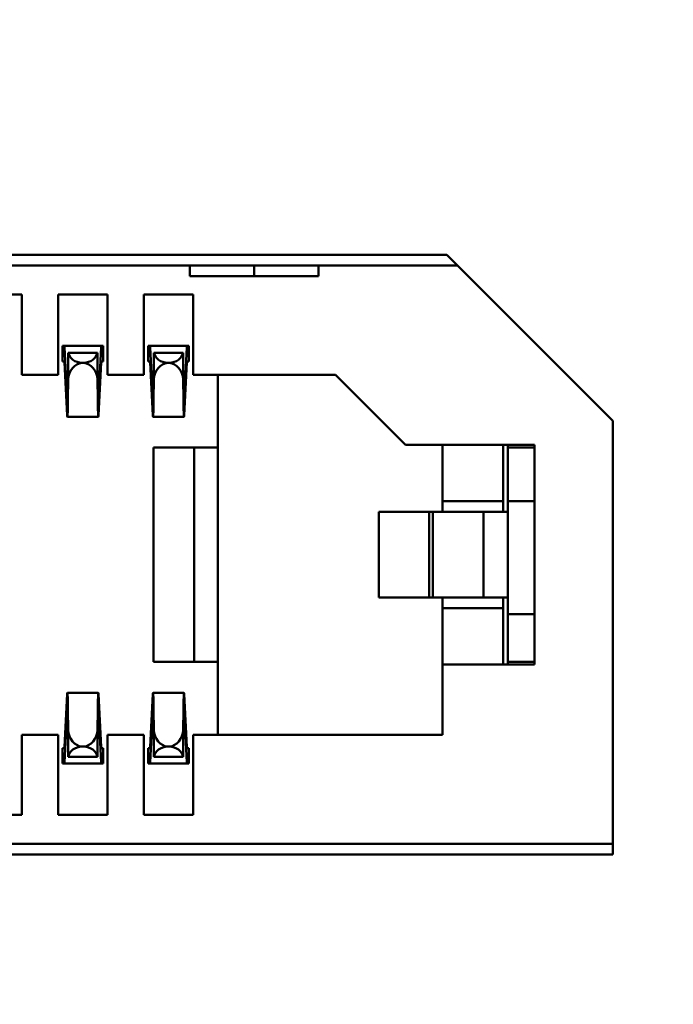
# Model space of a CAD drawing. Units: inches. Extents: x 1 to 101, y 2 to 64.
# Drawn here: x 48 to 48, y 50 to 50 of the extents above; entities that cross this region are included whole.
import ezdxf

# ---------------------------------------------------------------- set-up
doc = ezdxf.new("R2010")
doc.units = ezdxf.units.IN
doc.header["$LTSCALE"] = 6
doc.header["$MEASUREMENT"] = 0
doc.layers.add('Dimension (ANSI)', color=7, linetype='Continuous', lineweight=25)
doc.layers.add('Visible (ANSI)', color=7, linetype='Continuous', lineweight=50)
doc.styles.add('Note Text (ANSI)', font='tahoma.ttf')
doc.dimstyles.new('Default (ANSI)', dxfattribs={"dimscale": 6, "dimtxt": 0.12, "dimasz": 0.098425, "dimexe": 0.125, "dimexo": 0.0625, "dimgap": 0.031496, "dimtad": 0, "dimtih": 1, "dimtoh": 1, "dimrnd": 1e-08, "dimzin": 4, "dimdsep": 46, "dimtxsty": 'Note Text (ANSI)', "dimcen": 0.09, "dimdle": 0.393701, "dimclrd": 256, "dimclre": 256, "dimclrt": 256, "dimadec": 0, "dimazin": 1, "dimtfac": 1, "dimtofl": 0, "dimtmove": 0, "dimatfit": 3, "dimfxl": 1, "dimtolj": 1, "dimtzin": 4, "dimlwd": -1, "dimlwe": -1, "dimarcsym": 0})

# ---------------------------------------------------------------- blocks, each defined once
blk = doc.blocks.new('*D29')
at = {"layer": 'Defpoints', "color": 0, "transparency": 16777216}
for p in [(39.59551, 56.37239), (57.92601, 56.37239), (39.59551, 33.35639)]:
    blk.add_point(p, dxfattribs=at)
at = {"layer": 'Dimension (ANSI)', "transparency": 16777216}
for p, q in [((39.97051, 56.37239), (58.67601, 56.37239)), ((57.92601, 55.78184), (57.92601, 45.42835)), ((57.92601, 33.94694), (57.92601, 44.30042)), ((39.97051, 33.35639), (58.67601, 33.35639))]:
    blk.add_line(p, q, dxfattribs=at)
for points in [[(57.82759, 55.78184), (58.02444, 55.78184), (57.92601, 56.37239)], [(57.82759, 33.94694), (58.02444, 33.94694), (57.92601, 33.35639)]]:
    blk.add_solid(points, dxfattribs=at)
at = {"layer": 'Dimension (ANSI)', "transparency": 16777216, "insert": (56.74302, 45.23938), "char_height": 0.72, "attachment_point": 1, "style": 'Note Text (ANSI)'}
blk.add_mtext('\\A1;23.02', dxfattribs=at)

msp = doc.modelspace()

# ---------------------------------------------------------------- linework, layer by layer
at = {"layer": 'Visible (ANSI)'}
for p, q in [((47.96205, 49.9311), (47.09787, 49.9311)), ((47.96598, 49.92716), (47.96205, 49.9311)), ((47.86756, 49.92716), (47.09787, 49.92716)), ((47.89118, 49.92716), (47.86756, 49.92716)), ((47.86756, 49.92323), (47.86756, 49.92716)), ((47.9148, 49.92716), (47.89118, 49.92716)), ((47.89118, 49.92323), (47.89118, 49.92716)), ((47.96598, 49.92716), (47.9148, 49.92716)), ((47.9148, 49.92323), (47.9148, 49.92716)), ((48.02307, 49.87008), (47.96598, 49.92716)), ((47.86756, 49.92323), (47.9148, 49.92323)), ((47.80575, 49.91653), (47.78764, 49.91653)), ((47.80575, 49.88701), (47.80575, 49.91653)), ((47.81913, 49.91653), (47.81913, 49.88701)), ((47.83724, 49.91653), (47.81913, 49.91653)), ((47.83724, 49.88701), (47.83724, 49.91653)), ((47.85063, 49.91653), (47.85063, 49.88701)), ((47.86874, 49.91653), (47.85063, 49.91653)), ((47.86874, 49.88701), (47.86874, 49.91653)), ((47.82072, 49.89764), (47.82072, 49.89193)), ((47.82072, 49.89764), (47.82099, 49.89764)), ((47.82103, 49.89764), (47.83534, 49.89764)), ((47.82143, 49.89708), (47.82246, 49.87783)), ((47.83391, 49.87783), (47.83495, 49.89708)), ((47.83539, 49.89764), (47.83565, 49.89764)), ((47.83565, 49.89193), (47.83565, 49.89764)), ((47.85222, 49.89764), (47.85222, 49.89193)), ((47.85222, 49.89764), (47.85248, 49.89764)), ((47.85253, 49.89764), (47.86684, 49.89764)), ((47.85292, 49.89708), (47.85396, 49.87783)), ((47.86541, 49.87783), (47.86644, 49.89708)), ((47.86688, 49.89764), (47.86715, 49.89764)), ((47.86715, 49.89193), (47.86715, 49.89764)), ((47.82263, 49.88177), (47.82277, 49.89448)), ((47.82277, 49.89448), (47.82277, 49.88524)), ((47.82283, 49.89512), (47.83354, 49.89512)), ((47.8336, 49.89448), (47.83375, 49.88177)), ((47.8336, 49.89448), (47.8336, 49.88524)), ((47.85412, 49.88177), (47.85427, 49.89448)), ((47.85427, 49.89448), (47.85427, 49.88524)), ((47.85433, 49.89512), (47.86504, 49.89512)), ((47.8651, 49.89448), (47.86524, 49.88177)), ((47.8651, 49.89448), (47.8651, 49.88524)), ((47.82129, 49.89193), (47.82072, 49.89193)), ((47.82244, 49.87212), (47.82141, 49.89153)), ((47.82787, 49.89138), (47.82851, 49.89138)), ((47.83497, 49.89153), (47.83394, 49.87212)), ((47.83565, 49.89193), (47.83508, 49.89193)), ((47.85279, 49.89193), (47.85222, 49.89193)), ((47.85393, 49.87212), (47.8529, 49.89153)), ((47.85936, 49.89138), (47.86, 49.89138)), ((47.86646, 49.89153), (47.86543, 49.87212)), ((47.86715, 49.89193), (47.86658, 49.89193)), ((47.81913, 49.88701), (47.80575, 49.88701)), ((47.85063, 49.88701), (47.83724, 49.88701)), ((47.9211, 49.88701), (47.86874, 49.88701)), ((47.87779, 49.86023), (47.87779, 49.88701)), ((47.94689, 49.86122), (47.9211, 49.88701)), ((47.82277, 49.88524), (47.82269, 49.87803)), ((47.83368, 49.87803), (47.8336, 49.88524)), ((47.85427, 49.88524), (47.85419, 49.87803)), ((47.86518, 49.87803), (47.8651, 49.88524)), ((47.82246, 49.87783), (47.82256, 49.87783)), ((47.83381, 49.87783), (47.83391, 49.87783)), ((47.85396, 49.87783), (47.85406, 49.87783)), ((47.86531, 49.87783), (47.86541, 49.87783)), ((47.8225, 49.87157), (47.83387, 49.87157)), ((47.8225, 49.87157), (47.8225, 49.87157)), ((47.8225, 49.87157), (47.83387, 49.87157)), ((47.83387, 49.87157), (47.83387, 49.87157)), ((47.854, 49.87157), (47.86537, 49.87157)), ((47.854, 49.87157), (47.854, 49.87157)), ((47.854, 49.87157), (47.86537, 49.87157)), ((47.86537, 49.87157), (47.86537, 49.87157)), ((48.02307, 49.71457), (48.02307, 49.87008)), ((47.99433, 49.86122), (47.94689, 49.86122)), ((47.96047, 49.84055), (47.96047, 49.86122)), ((47.98271, 49.84055), (47.98271, 49.86122)), ((47.98449, 49.86122), (47.98449, 49.86023)), ((47.99433, 49.78051), (47.99433, 49.86122)), ((47.85417, 49.86023), (47.87779, 49.86023)), ((47.85417, 49.86023), (47.85417, 49.78149)), ((47.86915, 49.86023), (47.86915, 49.78149)), ((47.87779, 49.86023), (47.87779, 49.78149)), ((47.98449, 49.84055), (47.98449, 49.86023)), ((47.98449, 49.86023), (47.99433, 49.86023)), ((47.96047, 49.83661), (47.96047, 49.84055)), ((47.96047, 49.84055), (47.98271, 49.84055)), ((47.98271, 49.83661), (47.98271, 49.84055)), ((47.98449, 49.84055), (47.98449, 49.83661)), ((47.98449, 49.84055), (47.99433, 49.84055)), ((47.93705, 49.83661), (47.95023, 49.83661)), ((47.93705, 49.83661), (47.93705, 49.80512)), ((47.95023, 49.83661), (47.95559, 49.83661)), ((47.95559, 49.83661), (47.95693, 49.83661)), ((47.95559, 49.83661), (47.95559, 49.80512)), ((47.95693, 49.83661), (47.96291, 49.83661)), ((47.95693, 49.83661), (47.95693, 49.80512)), ((47.96291, 49.83661), (47.97551, 49.83661)), ((47.98441, 49.83661), (47.97551, 49.83661)), ((47.97551, 49.83661), (47.97551, 49.80512)), ((47.98449, 49.83661), (47.98441, 49.83661)), ((47.98449, 49.80299), (47.98449, 49.83661)), ((47.93705, 49.80512), (47.95023, 49.80512)), ((47.95023, 49.80512), (47.95559, 49.80512)), ((47.95559, 49.80512), (47.95693, 49.80512)), ((47.95693, 49.80512), (47.96291, 49.80512)), ((47.96047, 49.80118), (47.96047, 49.80512)), ((47.96291, 49.80512), (47.97551, 49.80512)), ((47.98441, 49.80512), (47.97551, 49.80512)), ((47.98271, 49.80118), (47.98271, 49.80512)), ((47.98449, 49.80512), (47.98441, 49.80512)), ((47.98449, 49.80299), (47.98449, 49.79905)), ((47.96047, 49.78051), (47.96047, 49.80118)), ((47.96047, 49.80118), (47.98271, 49.80118)), ((47.98271, 49.78051), (47.98271, 49.80118)), ((47.98449, 49.78149), (47.98449, 49.79905)), ((47.98449, 49.79905), (47.99433, 49.79905)), ((47.85417, 49.78149), (47.87779, 49.78149)), ((47.87779, 49.75472), (47.87779, 49.78149)), ((47.98449, 49.78149), (47.98449, 49.78051)), ((47.98449, 49.78149), (47.99433, 49.78149)), ((47.96047, 49.78051), (47.99433, 49.78051)), ((47.96047, 49.75472), (47.96047, 49.78051)), ((47.8225, 49.77016), (47.83387, 49.77016)), ((47.8225, 49.77016), (47.8225, 49.77016)), ((47.83387, 49.77016), (47.83387, 49.77016)), ((47.854, 49.77016), (47.86537, 49.77016)), ((47.854, 49.77016), (47.854, 49.77016)), ((47.86537, 49.77016), (47.86537, 49.77016)), ((47.82141, 49.7502), (47.82244, 49.7696)), ((47.83394, 49.7696), (47.83497, 49.7502)), ((47.8529, 49.7502), (47.85393, 49.7696)), ((47.86543, 49.7696), (47.86646, 49.7502)), ((47.82246, 49.7639), (47.82143, 49.74464)), ((47.82246, 49.7639), (47.82256, 49.7639)), ((47.82269, 49.7637), (47.82277, 49.75649)), ((47.8336, 49.75649), (47.83368, 49.7637)), ((47.83381, 49.7639), (47.83391, 49.7639)), ((47.83495, 49.74464), (47.83391, 49.7639)), ((47.85396, 49.7639), (47.85292, 49.74464)), ((47.85396, 49.7639), (47.85406, 49.7639)), ((47.85419, 49.7637), (47.85427, 49.75649)), ((47.8651, 49.75649), (47.86518, 49.7637)), ((47.86531, 49.7639), (47.86541, 49.7639)), ((47.86644, 49.74464), (47.86541, 49.7639)), ((47.82277, 49.74725), (47.82263, 49.75996)), ((47.83375, 49.75996), (47.8336, 49.74725)), ((47.85427, 49.74725), (47.85412, 49.75996)), ((47.86524, 49.75996), (47.8651, 49.74725)), ((47.82277, 49.75649), (47.82277, 49.74725)), ((47.8336, 49.75649), (47.8336, 49.74725)), ((47.85427, 49.75649), (47.85427, 49.74725)), ((47.8651, 49.75649), (47.8651, 49.74725)), ((47.80575, 49.75472), (47.81913, 49.75472)), ((47.80575, 49.7252), (47.80575, 49.75472)), ((47.81913, 49.75472), (47.81913, 49.7252)), ((47.83724, 49.75472), (47.85063, 49.75472)), ((47.83724, 49.7252), (47.83724, 49.75472)), ((47.85063, 49.75472), (47.85063, 49.7252)), ((47.86874, 49.75472), (47.96047, 49.75472)), ((47.86874, 49.7252), (47.86874, 49.75472)), ((47.82072, 49.7498), (47.82072, 49.74409)), ((47.82072, 49.7498), (47.82129, 49.7498)), ((47.82787, 49.75035), (47.82851, 49.75035)), ((47.83508, 49.7498), (47.83565, 49.7498)), ((47.83565, 49.74409), (47.83565, 49.7498)), ((47.85222, 49.7498), (47.85222, 49.74409)), ((47.85222, 49.7498), (47.85279, 49.7498)), ((47.85936, 49.75035), (47.86, 49.75035)), ((47.86658, 49.7498), (47.86715, 49.7498)), ((47.86715, 49.74409), (47.86715, 49.7498)), ((47.82283, 49.74661), (47.83354, 49.74661)), ((47.85433, 49.74661), (47.86504, 49.74661)), ((47.82099, 49.74409), (47.82072, 49.74409)), ((47.82103, 49.74409), (47.83534, 49.74409)), ((47.83565, 49.74409), (47.83539, 49.74409)), ((47.85248, 49.74409), (47.85222, 49.74409)), ((47.85253, 49.74409), (47.86684, 49.74409)), ((47.86715, 49.74409), (47.86688, 49.74409)), ((47.78764, 49.7252), (47.80575, 49.7252)), ((47.81913, 49.7252), (47.83724, 49.7252)), ((47.85063, 49.7252), (47.86874, 49.7252)), ((47.09787, 49.71457), (48.02307, 49.71457)), ((48.02307, 49.71063), (48.02307, 49.71457)), ((47.09787, 49.71063), (48.02307, 49.71063))]:
    msp.add_line(p, q, dxfattribs=at)
for centre, major_axis, ratio, start_param, end_param in [((47.82137, 49.88079), (0, -0.01685), 0.013905, 2.884913, 2.970945), ((47.83501, 49.88079), (0, -0.01685), 0.013905, 3.31224, 3.398272), ((47.85286, 49.88079), (0, -0.01685), 0.013905, 2.884913, 2.970945), ((47.8665, 49.88079), (0, -0.01685), 0.013905, 3.31224, 3.398272), ((47.82819, 49.89404), (0, -0.00655), 0.828909, 4.547908, 4.645897), ((47.82819, 49.89585), (-0.00543, 0), 0.826087, 0.164481, 1.511724), ((47.82819, 49.89585), (-0.00543, 0), 0.826087, 1.629869, 2.977112), ((47.82819, 49.89404), (0, -0.00655), 0.828909, 1.637289, 1.735277), ((47.85968, 49.89404), (0, -0.00655), 0.828909, 4.547908, 4.645897), ((47.85968, 49.89585), (-0.00543, 0), 0.826087, 0.164481, 1.511724), ((47.85968, 49.89585), (-0.00543, 0), 0.826087, 1.629869, 2.977112), ((47.85968, 49.89404), (0, -0.00655), 0.828909, 1.637289, 1.735277), ((47.80901, 49.89148), (0.0124, 0), 0.261843, 0.013904, 0.138238), ((47.82819, 49.8848), (0, -0.00659), 0.823529, 3.200665, 4.645897), ((47.82819, 49.8848), (0, -0.00659), 0.823529, 1.637289, 3.08252), ((47.84737, 49.89148), (0.0124, 0), 0.261843, 3.003355, 3.127688), ((47.8405, 49.89148), (0.0124, 0), 0.261843, 0.013904, 0.138238), ((47.85968, 49.8848), (0, -0.00659), 0.823529, 3.200665, 4.645897), ((47.85968, 49.8848), (0, -0.00659), 0.823529, 1.637289, 3.08252), ((47.87886, 49.89148), (0.0124, 0), 0.261843, 3.003355, 3.127688), ((47.82251, 49.88725), (0, -0.01008), 0.013905, 5.919084, 7.279), ((47.83386, 49.88725), (0, -0.01008), 0.013905, 5.28737, 6.647287), ((47.85401, 49.88725), (0, -0.01008), 0.013905, 5.919084, 7.279), ((47.86536, 49.88725), (0, -0.01008), 0.013905, 5.28737, 6.647287), ((47.8225, 49.88929), (0, -0.01772), 0.013905, 6.2823, 7.16506), ((47.83387, 49.88929), (0, -0.01772), 0.013905, 5.40131, 6.284071), ((47.854, 49.88929), (0, -0.01772), 0.013905, 6.2823, 7.16506), ((47.86537, 49.88929), (0, -0.01772), 0.013905, 5.40131, 6.284071), ((47.8225, 49.88929), (0, -0.01772), 0.013905, 6.033064, 6.286775), ((47.83387, 49.88929), (0, -0.01772), 0.013905, 6.279595, 6.533306), ((47.854, 49.88929), (0, -0.01772), 0.013905, 6.033064, 6.286775), ((47.86537, 49.88929), (0, -0.01772), 0.013905, 6.279595, 6.533306), ((47.8225, 49.75244), (0, -0.01772), 0.013905, 3.138003, 3.391714), ((47.8225, 49.75244), (0, -0.01772), 0.013905, 2.259718, 3.142478), ((47.83387, 49.75244), (0, -0.01772), 0.013905, 3.140707, 4.023468), ((47.83387, 49.75244), (0, -0.01772), 0.013905, 2.891471, 3.145182), ((47.854, 49.75244), (0, -0.01772), 0.013905, 3.138003, 3.391714), ((47.854, 49.75244), (0, -0.01772), 0.013905, 2.259718, 3.142478), ((47.86537, 49.75244), (0, -0.01772), 0.013905, 3.140707, 4.023468), ((47.86537, 49.75244), (0, -0.01772), 0.013905, 2.891471, 3.145182), ((47.82251, 49.75448), (0, -0.01008), 0.013905, 2.145778, 3.505694), ((47.83386, 49.75448), (0, -0.01008), 0.013905, 2.777491, 4.137408), ((47.85401, 49.75448), (0, -0.01008), 0.013905, 2.145778, 3.505694), ((47.86536, 49.75448), (0, -0.01008), 0.013905, 2.777491, 4.137408), ((47.82819, 49.75693), (0, -0.00659), 0.823529, 4.778881, 6.224112), ((47.82819, 49.75693), (0, -0.00659), 0.823529, 0.059073, 1.504304), ((47.85968, 49.75693), (0, -0.00659), 0.823529, 4.778881, 6.224112), ((47.85968, 49.75693), (0, -0.00659), 0.823529, 0.059073, 1.504304), ((47.80901, 49.75025), (0.0124, 0), 0.261843, 6.144947, 6.269281), ((47.82819, 49.74588), (-0.00543, 0), 0.826087, 4.771462, 6.118704), ((47.82819, 49.74588), (-0.00543, 0), 0.826087, 3.306074, 4.653316), ((47.84737, 49.75025), (0.0124, 0), 0.261843, 3.155497, 3.279831), ((47.8405, 49.75025), (0.0124, 0), 0.261843, 6.144947, 6.269281), ((47.85968, 49.74588), (-0.00543, 0), 0.826087, 4.771462, 6.118704), ((47.85968, 49.74588), (-0.00543, 0), 0.826087, 3.306074, 4.653316), ((47.87886, 49.75025), (0.0124, 0), 0.261843, 3.155497, 3.279831), ((47.82819, 49.74768), (0, -0.00655), 0.828909, 4.778881, 4.87687), ((47.82819, 49.74768), (0, -0.00655), 0.828909, 1.406315, 1.504304), ((47.85968, 49.74768), (0, -0.00655), 0.828909, 4.778881, 4.87687), ((47.85968, 49.74768), (0, -0.00655), 0.828909, 1.406315, 1.504304), ((47.82137, 49.76094), (0, -0.01685), 0.013905, 0.170648, 0.25668), ((47.83501, 49.76094), (0, -0.01685), 0.013905, 6.026506, 6.112538), ((47.85286, 49.76094), (0, -0.01685), 0.013905, 0.170648, 0.25668), ((47.8665, 49.76094), (0, -0.01685), 0.013905, 6.026506, 6.112538)]:
    msp.add_ellipse(centre, major_axis=major_axis, ratio=ratio, start_param=start_param, end_param=end_param, dxfattribs=at)
for points in [[(47.82141, 49.89739), (47.82139, 49.89756), (47.82125, 49.89764), (47.82099, 49.89764)], [(47.83539, 49.89764), (47.83512, 49.89764), (47.83498, 49.89756), (47.83497, 49.89739)], [(47.8529, 49.89739), (47.85289, 49.89756), (47.85275, 49.89764), (47.85248, 49.89764)], [(47.86688, 49.89764), (47.86662, 49.89764), (47.86648, 49.89756), (47.86646, 49.89739)], [(47.82099, 49.74409), (47.82125, 49.74409), (47.82139, 49.74417), (47.82141, 49.74434)], [(47.83497, 49.74434), (47.83498, 49.74417), (47.83512, 49.74409), (47.83539, 49.74409)], [(47.85248, 49.74409), (47.85275, 49.74409), (47.85289, 49.74417), (47.8529, 49.74434)], [(47.86646, 49.74434), (47.86648, 49.74417), (47.86662, 49.74409), (47.86688, 49.74409)]]:
    msp.add_open_spline(points, degree=3, dxfattribs=at)

# ---------------------------------------------------------------- dimensions: what is measured, and where the dimension line sits
at = {"layer": 'Dimension (ANSI)'}
dim = msp.add_linear_dim(base=(57.92601, 56.37239), p1=(39.59551, 33.35639), p2=(39.59551, 56.37239), angle=90, dimstyle='Default (ANSI)', override={"dimgap": 0.031496, "dimdec": 2, "dimtol": 0, "dimlim": 0, "dimtp": 0, "dimtm": 0, "dimtdec": 2, "dimatfit": 1}, dxfattribs=at)
dim.commit()
dim.dimension.update_dxf_attribs({"geometry": '*D29', "text_midpoint": (57.92601, 44.86439), "dimtype": 160})

doc.saveas('drawing.dxf')
